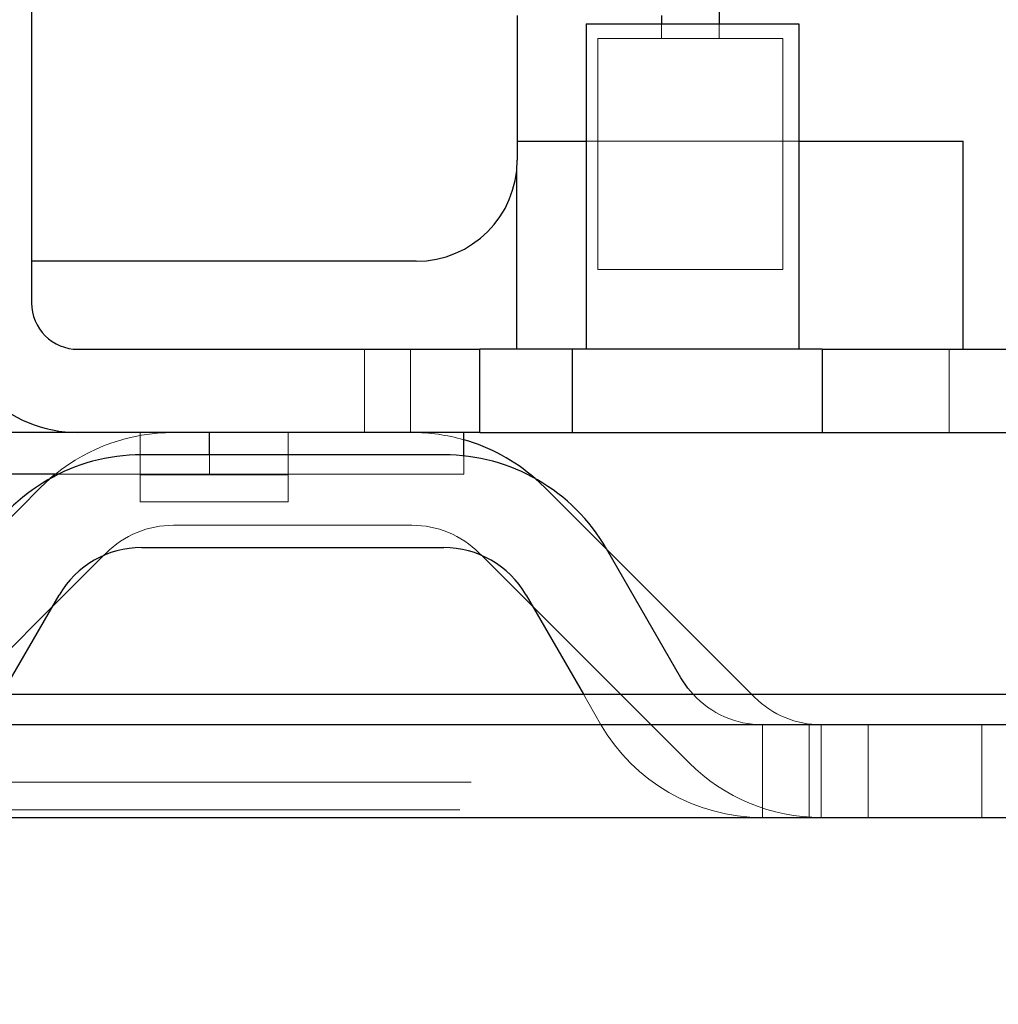
# Model space of a CAD drawing. Units: inches. Extents: x 0.1 to 17.4, y 0.1 to 10.9.
# Drawn here: x 14.8 to 15, y 4.8 to 5 of the extents above; entities that cross this region are included whole.
import ezdxf

# ---------------------------------------------------------------- set-up
doc = ezdxf.new("R2010")
doc.units = ezdxf.units.IN
doc.header["$MEASUREMENT"] = 0
doc.linetypes.add('HIDDEN', pattern=[0.07500000000000001, 0.05, -0.025])
doc.styles.add('SLDTEXTSTYLE0', font='TXT', dxfattribs={"width": 0.75})
doc.dimstyles.new('SLDDIMSTYLE1', dxfattribs={"dimtxt": 0.125, "dimasz": 0.13, "dimexe": 0, "dimexo": 0.0625, "dimgap": 0.03125, "dimtad": 0, "dimtih": 1, "dimtoh": 1, "dimlfac": 6, "dimrnd": 1e-09, "dimzin": 12, "dimdsep": 46, "dimtxsty": 'SLDTEXTSTYLE0', "dimsah": 1, "dimcen": 0.09, "dimadec": 0, "dimazin": 3, "dimtfac": 1, "dimtmove": 0, "dimatfit": 0, "dimfxl": 0, "dimfrac": 2, "dimtolj": 1, "dimtzin": 12, "dimarcsym": 0})

# ---------------------------------------------------------------- blocks, each defined once
blk = doc.blocks.new('_D_13')
at = {"color": 7, "linetype": 'Continuous', "lineweight": 0}
for p, q in [((14.12060027536704, 5.089128000892455), (14.12060027536704, 3.91836229851805)), ((15.11093360870037, 5.089128000892454), (15.11093360870037, 3.91836229851805)), ((14.12060027536704, 4.04336229851805), (13.87060027536704, 4.04336229851805)), ((14.38577278928099, 4.042407417882249), (14.34768685216966, 4.042407417882249)), ((14.34768685216966, 4.042407417882249), (14.34768685216966, 3.843969911915917)), ((14.89375887431572, 4.042407417882249), (14.93184481142706, 4.042407417882249)), ((14.93184481142706, 4.042407417882249), (14.93184481142706, 3.843969911915917)), ((15.11093360870037, 4.04336229851805), (15.36093360870037, 4.04336229851805)), ((14.34768685216966, 3.843969911915917), (14.38577278928099, 3.843969911915917)), ((14.93184481142706, 3.843969911915917), (14.89375887431572, 3.843969911915917))]:
    blk.add_line(p, q, dxfattribs=at)
at = {"color": 7, "linetype": 'Continuous', "lineweight": 18}
for points in [[(14.12060027536704, 4.04336229851805), (13.99060027536704, 4.06336229851805), (13.99060027536704, 4.023362298518051)], [(15.11093360870037, 4.04336229851805), (15.24093360870037, 4.023362298518051), (15.24093360870037, 4.06336229851805)]]:
    blk.add_solid(points, dxfattribs=at)
at = {"color": 7, "linetype": 'Continuous', "lineweight": 18, "char_height": 0.125, "attachment_point": 1, "style": 'SLDTEXTSTYLE0'}
for s, insert in [('5.94', (14.47813389148433, 4.228931513914036)), ('150.93', (14.38577278928099, 4.005103393137254))]:
    blk.add_mtext(s, dxfattribs=dict(at, insert=insert))
blk = doc.blocks.new('_D_16')
at = {"color": 7, "linetype": 'Continuous', "lineweight": 0}
for p, q in [((13.75882051285183, 5.16901120299219), (13.75882051285183, 5.41901120299219)), ((14.83535618087885, 5.16901120299219), (13.63382051285183, 5.16901120299219)), ((14.24502284754551, 5.096844536325523), (13.63382051285183, 5.096844536325523)), ((13.75882051285183, 4.53983143150763), (13.75882051285183, 5.096844536325523)), ((12.9428418467825, 4.657452935233982), (12.90475590967116, 4.657452935233982)), ((12.90475590967116, 4.657452935233982), (12.90475590967116, 4.459015429267651)), ((13.35846683878046, 4.657452935233982), (13.3965527758918, 4.657452935233982)), ((13.3965527758918, 4.657452935233982), (13.3965527758918, 4.459015429267651)), ((13.50882051285183, 4.53983143150763), (13.75882051285183, 4.53983143150763)), ((12.90475590967116, 4.459015429267651), (12.9428418467825, 4.459015429267651)), ((13.3965527758918, 4.459015429267651), (13.35846683878046, 4.459015429267651))]:
    blk.add_line(p, q, dxfattribs=at)
at = {"color": 7, "linetype": 'Continuous', "lineweight": 18}
for points in [[(13.75882051285183, 5.16901120299219), (13.77882051285182, 5.29901120299219), (13.73882051285183, 5.29901120299219)], [(13.75882051285183, 5.096844536325523), (13.73882051285183, 4.966844536325524), (13.77882051285182, 4.966844536325524)]]:
    blk.add_solid(points, dxfattribs=at)
at = {"color": 7, "linetype": 'Continuous', "lineweight": 18, "char_height": 0.125, "attachment_point": 1, "style": 'SLDTEXTSTYLE0'}
for s, insert in [('.43', (13.03520294898583, 4.843977031265769)), ('11.00', (12.9428418467825, 4.620148910488988)), ('(2)', (13.04301544373523, 4.396320810336968))]:
    blk.add_mtext(s, dxfattribs=dict(at, insert=insert))

msp = doc.modelspace()

# ---------------------------------------------------------------- linework, layer by layer
at = {"color": 7, "linetype": 'Continuous', "lineweight": 25}
for p, q in [((14.814538595577, 4.995565008766469), (14.814538595577, 4.936509890656232)), ((14.91214358245364, 4.977956276520997), (14.91214358245364, 4.976142436588189)), ((14.88346904177122, 4.977356347349147), (14.88346904177122, 4.956785481207414)), ((14.9039414827161, 4.977356347349147), (14.9039414827161, 4.976142436588189)), ((14.89327875305731, 4.976142436588189), (14.89327875305731, 4.929948210866272)), ((14.89327875305731, 4.976142436588189), (14.92346248009143, 4.976142436588189)), ((14.92346248009143, 4.976142436588189), (14.92346248009143, 4.929948210866272)), ((14.88346904177122, 4.959475769921325), (14.89327875305731, 4.959475769921457)), ((14.92346248009143, 4.959475769921457), (14.94675644334603, 4.959475769921325)), ((14.94675644334603, 4.929948210866208), (14.94675644334603, 4.959475769921325)), ((14.88343623337227, 4.929948210866208), (14.88343623337227, 4.955816105439501)), ((14.86913177143002, 4.942448210866207), (14.814538595577, 4.942448210866207)), ((14.82110027536702, 4.929948210866208), (14.87818688954025, 4.929948210866208)), ((14.87818688954025, 4.91813718724416), (14.87818688954025, 4.929948210866208)), ((14.89131024912031, 4.929948210866208), (14.87818688954025, 4.929948210866208)), ((14.89131024912031, 4.91813718724416), (14.89131024912031, 4.929948210866208)), ((14.92674331998645, 4.929948210866208), (14.89131024912031, 4.929948210866208)), ((14.92674331998645, 4.929948210866208), (14.92674331998645, 4.91813718724416)), ((14.92674331998645, 4.929948210866208), (15.00548347746676, 4.929948210866208)), ((14.82110027536702, 4.91813718724416), (14.75187455358225, 4.91813718724416)), ((14.87818688954025, 4.91813718724416), (14.82110027536702, 4.91813718724416)), ((14.8398010627686, 4.914961334225787), (14.8398010627686, 4.91813718724416)), ((14.87589030161374, 4.914808693386139), (14.87589030161374, 4.91813718724416)), ((14.87818688954025, 4.91813718724416), (14.89131024912031, 4.91813718724416)), ((14.89131024912031, 4.91813718724416), (14.92674331998645, 4.91813718724416)), ((14.92674331998645, 4.91813718724416), (15.00548347746676, 4.91813718724416)), ((14.87304117094717, 4.914961334225787), (14.83015937978688, 4.914961334225787)), ((14.81840647524585, 4.912231675433136), (14.75187455358225, 4.912231675433136)), ((14.83015937978688, 4.901794667559121), (14.87304117094717, 4.901794667559121)), ((14.9067199366499, 4.883294667559121), (14.89613518171475, 4.901628000892455)), ((14.91674409453538, 4.880961334225788), (14.89621407493555, 4.901491353825618)), ((14.81752243133911, 4.893406830794981), (14.82480153527962, 4.900685934735491)), ((14.87839901545447, 4.900685934735459), (14.88567811939484, 4.89340683079508)), ((14.8103370205447, 4.880961334225788), (14.81846803683579, 4.89504466755912)), ((14.88473251389826, 4.89504466755912), (14.89286353018935, 4.880961334225788)), ((14.18212396463765, 4.880961334225788), (15.04940991942973, 4.880961334225788)), ((15.05860027536702, 4.876628000892454), (14.17293360870036, 4.876628000892454)), ((14.17226694203369, 4.863461334225788), (15.05926694203369, 4.863461334225788))]:
    msp.add_line(p, q, dxfattribs=at)
at = {"color": 7, "linetype": 'HIDDEN', "lineweight": 18}
for p, q in [((14.9039414827161, 4.976142436588189), (14.9039414827161, 4.974075507454069)), ((14.91214358245364, 4.976142436588189), (14.91214358245364, 4.974075507454069)), ((14.89491917300482, 4.941267108503936), (14.89491917300482, 4.974075507454069)), ((14.89491917300482, 4.974075507454069), (14.92116589216492, 4.974075507454069)), ((14.92116589216492, 4.974075507454069), (14.92116589216492, 4.941267108503936)), ((14.92346248009143, 4.959475769921457), (14.89327875305731, 4.959475769921457)), ((14.92116589216492, 4.941267108503936), (14.89491917300482, 4.941267108503936)), ((14.86178269006519, 4.91813718724416), (14.86178269006519, 4.929948210866208)), ((14.86834436985521, 4.91813718724416), (14.86834436985521, 4.929948210866208)), ((14.94477492031584, 4.929948210866208), (14.94477492031584, 4.91813718724416)), ((14.82995854308356, 4.91813718724416), (14.82995854308356, 4.912138410588189)), ((14.8685317328721, 4.918128000892454), (14.83466881786195, 4.918128000892454)), ((14.85095591841164, 4.912138410588189), (14.85095591841164, 4.91813718724416)), ((14.8398010627686, 4.912231675433136), (14.8398010627686, 4.914961334225787)), ((14.87589030161374, 4.912231675433136), (14.87589030161374, 4.914808693386139)), ((14.8398010627686, 4.912231675433136), (14.81840647524585, 4.912231675433136)), ((14.82995854308356, 4.912138410588189), (14.85095591841164, 4.912138410588189)), ((14.82995854308356, 4.912138410588189), (14.82995854308356, 4.908294667559121)), ((14.85095591841164, 4.912138410588189), (14.82995854308356, 4.912138410588189)), ((14.87589030161374, 4.912231675433136), (14.8398010627686, 4.912231675433136)), ((14.85095591841164, 4.908294667559121), (14.85095591841164, 4.912138410588189)), ((14.81717112431808, 4.911584500769749), (14.81581263703031, 4.910317515057429)), ((14.88738791370374, 4.910317515057429), (14.8860294264152, 4.91158450077042)), ((14.81581263703031, 4.910317515057429), (14.80698647579839, 4.901491353825515)), ((14.89621407493555, 4.901491353825618), (14.88738791370374, 4.910317515057429)), ((14.85095591841164, 4.908294667559121), (14.82995854308356, 4.908294667559121)), ((14.83466881786195, 4.904961334225787), (14.8685317328721, 4.904961334225787)), ((14.82480153527962, 4.900685934735491), (14.82512287631593, 4.901007275771806)), ((14.87807767441812, 4.901007275771806), (14.87839901545447, 4.900685934735459)), ((14.79533860506847, 4.871223004524344), (14.81752243133911, 4.893406830794981)), ((14.88567811939484, 4.89340683079508), (14.90786194566558, 4.871223004524344)), ((14.89286353018935, 4.880961334225788), (14.8953172688334, 4.876711334225788)), ((14.9171721849512, 4.880533243809967), (14.91674409453538, 4.880961334225788)), ((14.91826694203369, 4.863461334225788), (14.91826694203369, 4.876628000892454)), ((14.91826694203369, 4.863461334225788), (14.91826694203369, 4.876628000892454)), ((14.91826694203369, 4.863461334225788), (14.91826694203369, 4.876628000892454)), ((14.91826694203369, 4.863461334225788), (14.91826694203369, 4.876628000892454)), ((14.92493360870036, 4.863461334225788), (14.92493360870036, 4.876628000892454)), ((14.92660027536702, 4.863461334225788), (14.92660027536702, 4.876628000892454)), ((14.92660027536702, 4.863461334225788), (14.92660027536702, 4.876628000892454)), ((14.92660027536702, 4.863461334225788), (14.92660027536702, 4.876628000892454)), ((14.92660027536702, 4.863461334225788), (14.92660027536702, 4.876628000892454)), ((14.93326694203369, 4.863461334225788), (14.93326694203369, 4.876628000892454)), ((14.94943360870036, 4.876628000892454), (14.94943360870036, 4.863461334225788)), ((14.17694629510798, 4.868461334225787), (15.0545875889594, 4.868461334225787)), ((14.17531902754152, 4.864532762797216), (15.05621485652586, 4.864532762797216))]:
    msp.add_line(p, q, dxfattribs=at)
at = {"color": 7, "linetype": 'Continuous', "lineweight": 25, "flags": 128}
for points in [[(14.81794446324835, 4.912231675433136), (14.81775166361758, 4.91207494631546), (14.81717112431808, 4.911584500769749)], [(14.90842937232478, 4.880961334225788), (14.90768889749648, 4.881844515172338), (14.9067199366499, 4.883294667559121)]]:
    msp.add_lwpolyline(points, dxfattribs=at)
at = {"color": 7, "linetype": 'Continuous', "lineweight": 25}
for centre, radius, start, end in [((14.86913177143002, 4.956785481207414), 0.01433727034120746, 270.0000000000008, 0), ((14.82110027536702, 4.936509890656232), 0.01837270341207287, 180, 270.0000000000008), ((14.82110027536702, 4.936509890656232), 0.006561679790024755, 180, 270.0000000000008), ((14.8685317328721, 4.891461334225787), 0.02666666666666811, 48.99206773170668, 73.98158294717344), ((14.83015937978688, 4.88829466755912), 0.02666666666666728, 90, 149.9999999999953), ((14.87304117094717, 4.88829466755912), 0.02666666666666728, 30.00000000000275, 90), ((14.83015937978688, 4.88829466755912), 0.01350000000000066, 90, 150.0000000000004), ((14.87304117094717, 4.88829466755912), 0.01350000000000051, 30.00000000000341, 90)]:
    msp.add_arc(centre, radius, start, end, dxfattribs=at)
at = {"color": 7, "linetype": 'HIDDEN', "lineweight": 18}
for centre, radius, start, end in [((14.83466881786195, 4.891461334225787), 0.02666666666666786, 90, 128.8411445156719), ((14.8685317328721, 4.891461334225787), 0.02666666666666728, 73.98158294717344, 90), ((14.83466881786195, 4.891461334225787), 0.0134999999999997, 89.99999999999247, 134.9999999999947), ((14.8685317328721, 4.891461334225787), 0.01350000000000095, 45, 90), ((14.91826694203369, 4.889961334225787), 0.01333333333333288, 222.4541502044003, 270.0000000000008), ((14.92660027536702, 4.889961334225787), 0.01333333333333297, 225.0000000000008, 270.0000000000008), ((14.91826694203369, 4.889961334225787), 0.02650000000000081, 209.9999999999981, 270.0000000000008), ((14.92660027536702, 4.889961334225787), 0.02649999999999985, 224.9999999999995, 270.0000000000008)]:
    msp.add_arc(centre, radius, start, end, dxfattribs=at)

# ---------------------------------------------------------------- dimensions: what is measured, and where the dimension line sits
at = {"color": 7, "linetype": 'Continuous', "lineweight": 18}
dim = msp.add_linear_dim(base=(13.75882051285182, 5.096844536325523), p1=(14.88535618087885, 5.16901120299219), p2=(14.29502284754551, 5.096844536325523), angle=90.0000000000002, text='<>\\P(2)', dimstyle='SLDDIMSTYLE1', dxfattribs=at)
dim.commit()
dim.dimension.update_dxf_attribs({"geometry": '_D_16', "text_midpoint": (13.75882051285182, 4.539831431507628), "dimtype": 160})
dim = msp.add_linear_dim(base=(15.11093360870037, 4.04336229851805), p1=(14.12060027536704, 5.139128000892454), p2=(15.11093360870037, 5.139128000892454), dimstyle='SLDDIMSTYLE1', dxfattribs=at)
dim.commit()
dim.dimension.update_dxf_attribs({"geometry": '_D_13', "text_midpoint": (14.63976583179835, 4.04336229851805), "dimtype": 160})

doc.saveas('drawing.dxf')
